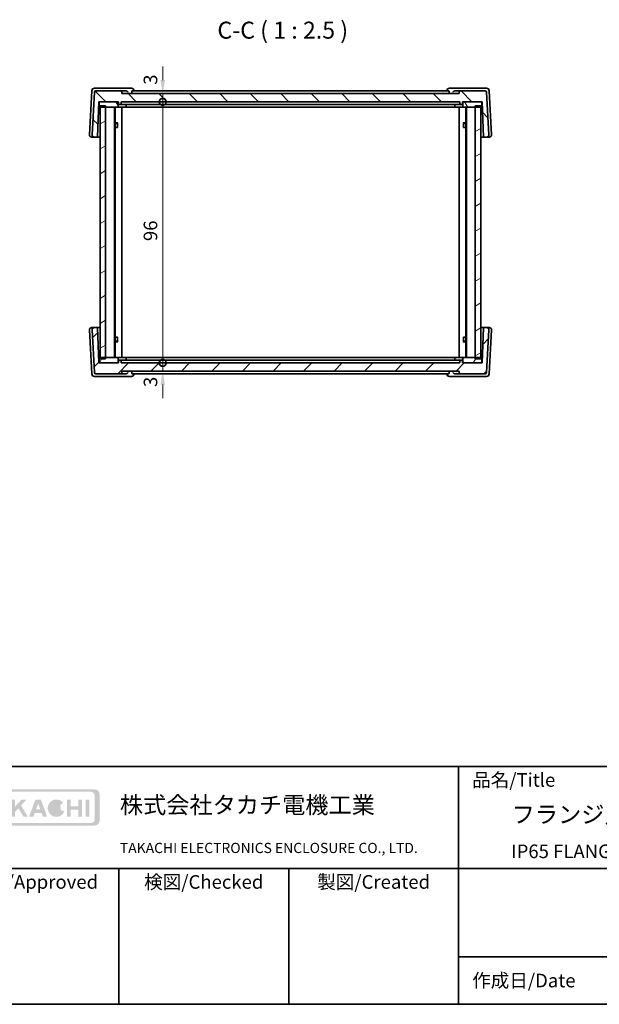
# Model space of a CAD drawing. Units: millimetres. Extents: x 29 to 4174, y 16 to 718.
# Drawn here: x 1372 to 1585, y 16 to 378 of the extents above; entities that cross this region are included whole.
import ezdxf
from ezdxf.enums import TextEntityAlignment as Align

# ---------------------------------------------------------------- set-up
doc = ezdxf.new("R2010")
doc.units = ezdxf.units.MM
doc.header["$LTSCALE"] = 2
doc.layers.get('Defpoints').update_dxf_attribs({"lineweight": 25})
for name, color, linetype, lineweight in [('Border (ISO)', 7, 'Continuous', 35), ('Dimension (ISO)', 7, 'Continuous', 18), ('Symbol (ISO)', 7, 'Continuous', 18), ('Title (ISO)', 7, 'Continuous', 35), ('Visible (ISO)', 7, 'Continuous', 35)]:
    doc.layers.add(name, color=color, linetype=linetype, lineweight=lineweight)
doc.layers.add('Hatch (ISO)', color=1, linetype='Continuous', lineweight=18, true_color=0xff0000)
doc.styles.add('Note Text (TK)', font='MS PGothic.ttf')
doc.styles.add('文字スタイル67', font='arial.ttf')
doc.dimstyles.new('Default - Method 1b (TK)', dxfattribs={"dimscale": 2, "dimtxt": 2.5, "dimasz": 2.5, "dimexe": 1, "dimexo": 1.5, "dimgap": 1, "dimtad": 1, "dimtoh": 1, "dimrnd": 1e-08, "dimdsep": 46, "dimtxsty": 'Note Text (TK)', "dimcen": 0.09, "dimdle": 5, "dimclrd": 100, "dimclre": 100, "dimclrt": 7, "dimadec": 1, "dimazin": 1, "dimtfac": 1, "dimtmove": 0, "dimatfit": 3, "dimfxl": 0, "dimtolj": 1, "dimlwd": -1, "dimlwe": -1, "dimarcsym": 0})

# ---------------------------------------------------------------- blocks, each defined once
blk = doc.blocks.new('図面枠 tk図枠')
at = {"layer": 'Border (ISO)'}
blk.add_line((14.5, 8), (405.5, 8), dxfattribs=at)
blk = doc.blocks.new('表題欄 tk表題欄')
at = {"layer": 'Hatch (ISO)'}
h = blk.add_hatch(color=256, dxfattribs=at)
edge = h.paths.add_edge_path(flags=0)
edge.add_arc((95.58, 236.3), 0.596, 270, 360)
edge.add_line((96.17, 236.3), (96.17, 239.71))
edge.add_arc((95.58, 239.71), 0.596, 0, 90)
edge.add_line((95.58, 240.31), (79.14, 240.31))
edge.add_arc((79.14, 239.71), 0.596, 90, 180)
edge.add_line((78.54, 239.71), (78.54, 236.3))
edge.add_arc((79.14, 236.3), 0.596, 180, 270)
edge.add_line((79.14, 235.7), (95.58, 235.7))
edge = h.paths.add_edge_path()
edge.add_line((77.84, 239.96), (77.84, 236.05))
edge.add_arc((78.54, 236.05), 0.702, 180, 270)
edge.add_line((78.54, 235.35), (96.17, 235.35))
edge.add_arc((96.17, 236.05), 0.702, 270, 360)
edge.add_line((96.87, 236.05), (96.87, 239.96))
edge.add_arc((96.17, 239.96), 0.702, 0, 90)
edge.add_line((96.17, 240.66), (78.54, 240.66))
edge.add_arc((78.54, 239.96), 0.702, 90, 180)
for points in [[(85.68, 236.66), (84.94, 237.89), (84.42, 237.32), (84.42, 236.66), (83.9, 236.66), (83.9, 239.15), (84.42, 239.15), (84.42, 238.1), (85.39, 239.15), (86.11, 239.15), (85.32, 238.3), (86.3, 236.66)], [(92.09, 239.15), (92.09, 236.66), (92.61, 236.66), (92.61, 237.66), (93.77, 237.66), (93.77, 236.66), (94.29, 236.66), (94.29, 239.15), (93.77, 239.15), (93.77, 238.15), (92.61, 238.15), (92.61, 239.15)], [(94.84, 239.15), (94.84, 236.66), (95.36, 236.66), (95.36, 239.15)]]:
    blk.add_hatch(color=256, dxfattribs=at).paths.add_polyline_path(points)
h = blk.add_hatch(color=256, dxfattribs=at)
h.paths.add_polyline_path([(87.53, 237.71), (88.16, 237.71), (87.85, 238.58)], flags=0)
h.paths.add_polyline_path([(87.14, 236.66), (87.34, 237.2), (88.35, 237.2), (88.55, 236.66), (89.17, 236.66), (88.25, 239.15), (87.44, 239.15), (86.52, 236.66)])
h = blk.add_hatch(color=256, dxfattribs=at)
edge = h.paths.add_edge_path()
edge.add_arc((90.52, 237.9), 1.27, 38.5505, 336.582)
edge.add_line((91.69, 237.4), (91.17, 237.62))
edge.add_ellipse((90.52, 237.9), major_axis=(0, -0.8), ratio=0.867347, start_angle=124.651, end_angle=429.4109, ccw=False)
edge.add_line((91.09, 238.36), (91.52, 238.7))
at = {"layer": 'Title (ISO)'}
for p, q in [((74.71, 244.05), (255.71, 244.05)), ((149.71, 244.05), (149.71, 209.05)), ((74.71, 229.05), (230.71, 229.05)), ((99.71, 229.05), (99.71, 209.05)), ((124.71, 229.05), (124.71, 209.05)), ((149.71, 216.05), (230.71, 216.05)), ((255.71, 209.05), (74.71, 209.05))]:
    blk.add_line(p, q, dxfattribs=at)
at = {"layer": 'Title (ISO)', "color": 1, "true_color": 0xff0000, "char_height": 2, "line_spacing_factor": 1.5, "style": 'Note Text (TK)'}
for s, insert, attachment_point in [('\\fＭＳ Ｐゴシック|b0|i0;\\H2.0000;品名/Title', (151.71, 242.05), 4), ('\\fＭＳ Ｐゴシック|b0|i0;\\H2.0000;承認/Approved', (87.21, 227.05), 5), ('\\fＭＳ Ｐゴシック|b0|i0;\\H2.0000;検図/Checked', (112.21, 227.05), 5), ('\\fＭＳ Ｐゴシック|b0|i0;\\H2.0000;製図/Created', (137.21, 227.05), 5), ('\\fＭＳ Ｐゴシック|b0|i0;\\H2.0000;作成日/Date', (151.71, 212.55), 4)]:
    blk.add_mtext(s, dxfattribs=dict(at, insert=insert, attachment_point=attachment_point))
at = {"layer": 'Title (ISO)', "color": 7, "attachment_point": 4, "line_spacing_factor": 1.5, "style": 'Note Text (TK)'}
for s, insert, char_height in [('株式会社タカチ電機工業', (99.87, 238.05), 2.5), ('\\fArial|b0|i0;\\H1.4986;TAKACHI ELECTRONICS ENCLOSURE CO., LTD.', (99.87, 232.05), 1.4986)]:
    blk.add_mtext(s, dxfattribs=dict(at, insert=insert, char_height=char_height))
at = {"layer": 'Title (ISO)', "color": 7}
for tag, p, height, style in [('<品名>_001', (157.52, 235.72), 2.5, 'Note Text (TK)'), ('<Title>_001', (157.45, 230.55), 2, '文字スタイル67'), ('<尺度>_001', (239.81, 222.31), 2.5, 'Note Text (TK)'), ('<ページ_No.>_001', (237.95, 213.3), 2.5, 'Note Text (TK)'), ('<総ページ数>_001', (246.8, 213.3), 2.5, 'Note Text (TK)'), ('作成日_001', (175.62, 211.28), 2.5, 'Note Text (TK)')]:
    blk.add_attdef(tag, p, '', height=height, dxfattribs=dict(at, style=style))
at = {"layer": 'Title (ISO)', "color": 7, "style": 'Note Text (TK)'}
blk.add_attdef('<承認>', text='', height=2.5, dxfattribs=at).set_placement((87.21, 217.05), align=Align.MIDDLE_CENTER)
blk = doc.blocks.new('_DotSmall')
at = {"color": 0, "linetype": 'ByBlock', "const_width": 0.5}
blk.add_lwpolyline([(-0.0625, 0, 1), (0.0625, 0, 1)], format="xyb", close=True, dxfattribs=at)
blk = doc.blocks.new('*D42')
at = {"layer": 'Defpoints', "color": 0, "transparency": 16777216}
for p in [(1409.35, 347.84), (1409.65, 350.84), (1424.65, 350.84)]:
    blk.add_point(p, dxfattribs=at)
at = {"layer": 'Dimension (ISO)', "color": 100, "transparency": 16777216}
for p, q in [((1424.65, 355.84), (1424.65, 360.84)), ((1424.65, 347.84), (1424.65, 350.84)), ((1424.65, 347.84), (1424.65, 342.84))]:
    blk.add_line(p, q, dxfattribs=at)
blk.add_solid([(1423.82, 355.84), (1425.49, 355.84), (1424.65, 350.84)], dxfattribs=at)
at = {"layer": 'Dimension (ISO)', "color": 100, "transparency": 16777216, "xscale": 5, "yscale": 5, "zscale": 5, "rotation": 90}
blk.add_blockref('_DotSmall', (1424.65, 347.84), dxfattribs=at)
at = {"layer": 'Dimension (ISO)', "color": 7, "transparency": 16777216, "insert": (1420.15, 354.09), "char_height": 5, "attachment_point": 4, "rotation": 90, "style": 'Note Text (TK)'}
blk.add_mtext('\\A1;3', dxfattribs=at)
blk = doc.blocks.new('*D43')
at = {"layer": 'Defpoints', "color": 0, "transparency": 16777216}
for p in [(1409.35, 347.84), (1424.65, 347.84), (1409.35, 251.84)]:
    blk.add_point(p, dxfattribs=at)
at = {"layer": 'Dimension (ISO)', "color": 100, "transparency": 16777216}
blk.add_line((1424.65, 251.84), (1424.65, 347.84), dxfattribs=at)
at = {"layer": 'Dimension (ISO)', "color": 100, "transparency": 16777216, "xscale": 5, "yscale": 5, "zscale": 5}
for p, rotation in [((1424.65, 347.84), 90), ((1424.65, 251.84), 270)]:
    blk.add_blockref('_DotSmall', p, dxfattribs=dict(at, rotation=rotation))
at = {"layer": 'Dimension (ISO)', "color": 7, "transparency": 16777216, "insert": (1420.15, 296.63), "char_height": 5, "attachment_point": 4, "rotation": 90, "style": 'Note Text (TK)'}
blk.add_mtext('\\A1;96', dxfattribs=at)
blk = doc.blocks.new('*D44')
at = {"layer": 'Defpoints', "color": 0, "transparency": 16777216}
for p in [(1409.35, 251.84), (1424.65, 251.84), (1409.65, 248.84)]:
    blk.add_point(p, dxfattribs=at)
at = {"layer": 'Dimension (ISO)', "color": 100, "transparency": 16777216}
for p, q in [((1424.65, 251.84), (1424.65, 256.84)), ((1424.65, 248.84), (1424.65, 251.84)), ((1424.65, 243.84), (1424.65, 238.84))]:
    blk.add_line(p, q, dxfattribs=at)
blk.add_solid([(1423.82, 243.84), (1425.49, 243.84), (1424.65, 248.84)], dxfattribs=at)
at = {"layer": 'Dimension (ISO)', "color": 100, "transparency": 16777216, "xscale": 5, "yscale": 5, "zscale": 5, "rotation": 270}
blk.add_blockref('_DotSmall', (1424.65, 251.84), dxfattribs=at)
at = {"layer": 'Dimension (ISO)', "color": 7, "transparency": 16777216, "insert": (1420.15, 242.97), "char_height": 5, "attachment_point": 4, "rotation": 90, "style": 'Note Text (TK)'}
blk.add_mtext('\\A1;3', dxfattribs=at)

msp = doc.modelspace()

# ---------------------------------------------------------------- hatches: boundary and pattern name
at = {"layer": 'Hatch (ISO)'}
h = msp.add_hatch(dxfattribs=at)
h.set_pattern_fill('ANSI31', color=256, scale=63.5, angle=90.00021, style=0)
h.set_pattern_definition([(135.0002, (776.771, 43.0776), (-5.61264, -5.61268), [])])
edge = h.paths.add_edge_path()
edge.add_ellipse((1543.2889, 351.3445), major_axis=(0.4993, 0.0262), ratio=1, start_angle=0, end_angle=87)
edge.add_line((1543.2889, 351.8445), (1534.2, 351.8445))
edge.add_ellipse((1534.2, 351.3445), major_axis=(0, 0.5), ratio=1, start_angle=0, end_angle=85)
edge.add_line((1533.7019, 351.3881), (1533.6543, 350.8445))
edge.add_line((1533.6543, 350.8445), (1409.6543, 350.8445))
edge.add_line((1409.6543, 350.8445), (1409.6067, 351.3881))
edge.add_ellipse((1409.1086, 351.3445), major_axis=(0.4981, 0.0436), ratio=1, start_angle=0, end_angle=85)
edge.add_line((1409.1086, 351.8445), (1400.0197, 351.8445))
edge.add_ellipse((1400.0197, 351.3445), major_axis=(0, 0.5), ratio=1, start_angle=0, end_angle=87)
edge.add_line((1399.5204, 351.3706), (1398.6984, 335.6863))
edge.add_ellipse((1399.4973, 335.6445), major_axis=(-0.7989, 0.0419), ratio=1, start_angle=0, end_angle=93)
edge.add_line((1399.4973, 334.8445), (1400.7003, 334.8445))
edge.add_line((1400.7003, 334.8445), (1401.1543, 347.8445))
edge.add_line((1401.1543, 347.8445), (1401.4543, 347.8445))
edge.add_line((1401.4543, 347.8445), (1408.0543, 347.8445))
edge.add_line((1408.0543, 347.8445), (1408.3543, 347.8445))
edge.add_line((1408.3543, 347.8445), (1408.3825, 347.0375))
edge.add_ellipse((1408.5824, 347.0445), major_axis=(-0.1999, -0.007), ratio=1, start_angle=0, end_angle=88)
edge.add_line((1408.5824, 346.8445), (1409.1262, 346.8445))
edge.add_ellipse((1409.1262, 347.0445), major_axis=(0, -0.2), ratio=1, start_angle=0, end_angle=88)
edge.add_line((1409.3261, 347.0375), (1409.3543, 347.8445))
edge.add_line((1409.3543, 347.8445), (1533.9543, 347.8445))
edge.add_line((1533.9543, 347.8445), (1533.9825, 347.0375))
edge.add_ellipse((1534.1824, 347.0445), major_axis=(-0.1999, -0.007), ratio=1, start_angle=0, end_angle=88)
edge.add_line((1534.1824, 346.8445), (1534.7262, 346.8445))
edge.add_ellipse((1534.7262, 347.0445), major_axis=(0, -0.2), ratio=1, start_angle=0, end_angle=88)
edge.add_line((1534.9261, 347.0375), (1534.9543, 347.8445))
edge.add_line((1534.9543, 347.8445), (1535.2543, 347.8445))
edge.add_line((1535.2543, 347.8445), (1541.8543, 347.8445))
edge.add_line((1541.8543, 347.8445), (1542.1543, 347.8445))
edge.add_line((1542.1543, 347.8445), (1542.6083, 334.8445))
edge.add_line((1542.6083, 334.8445), (1543.8113, 334.8445))
edge.add_ellipse((1543.8113, 335.6445), major_axis=(0, -0.8), ratio=1, start_angle=0, end_angle=93)
edge.add_line((1544.6102, 335.6863), (1543.7882, 351.3706))
h = msp.add_hatch(dxfattribs=at)
h.set_pattern_fill('ANSI31', color=256, scale=63.5, angle=75.000175, style=0)
h.set_pattern_definition([(120.0002, (776.771, 43.0776), (-6.874064, -3.96877), [])])
edge = h.paths.add_edge_path()
edge.add_ellipse((1401.4543, 346.0445), major_axis=(-0.2, 0), ratio=1, start_angle=0, end_angle=90)
edge.add_line((1401.4543, 345.8445), (1401.6543, 345.8445))
edge.add_line((1401.6543, 345.8445), (1403.6543, 345.8445))
edge.add_line((1403.6543, 345.8445), (1408.0543, 345.8445))
edge.add_ellipse((1408.0543, 346.0445), major_axis=(0, -0.2), ratio=1, start_angle=0, end_angle=90)
edge.add_line((1408.2543, 346.0445), (1408.2543, 347.6445))
edge.add_ellipse((1408.0543, 347.6445), major_axis=(0.2, 0), ratio=1, start_angle=0, end_angle=90)
edge.add_line((1408.0543, 347.8445), (1401.4543, 347.8445))
edge.add_ellipse((1401.4543, 347.6445), major_axis=(0, 0.2), ratio=1, start_angle=0, end_angle=90)
edge.add_line((1401.2543, 347.6445), (1401.2543, 346.0445))
edge = h.paths.add_edge_path()
edge.add_line((1535.2543, 345.8445), (1539.6543, 345.8445))
edge.add_line((1539.6543, 345.8445), (1541.6543, 345.8445))
edge.add_line((1541.6543, 345.8445), (1541.8543, 345.8445))
edge.add_ellipse((1541.8543, 346.0445), major_axis=(0, -0.2), ratio=1, start_angle=0, end_angle=90)
edge.add_line((1542.0543, 346.0445), (1542.0543, 347.6445))
edge.add_ellipse((1541.8543, 347.6445), major_axis=(0.2, 0), ratio=1, start_angle=0, end_angle=90)
edge.add_line((1541.8543, 347.8445), (1535.2543, 347.8445))
edge.add_ellipse((1535.2543, 347.6445), major_axis=(0, 0.2), ratio=1, start_angle=0, end_angle=90)
edge.add_line((1535.0543, 347.6445), (1535.0543, 346.0445))
edge.add_ellipse((1535.2543, 346.0445), major_axis=(-0.2, 0), ratio=1, start_angle=0, end_angle=90)
h = msp.add_hatch(dxfattribs=at)
h.set_pattern_fill('ANSI31', color=256, scale=63.5, angle=-14.999978, style=0)
h.set_pattern_definition([(30, (776.771, 43.0776), (-3.96875, 6.874075), [])])
h.paths.add_polyline_path([(1401.6543, 346.3445), (1401.6543, 345.8445), (1401.6543, 253.8445), (1401.6543, 253.3445), (1403.6543, 253.3445), (1403.6543, 253.8445), (1403.6543, 345.8445), (1403.6543, 346.3445)])
h.paths.add_polyline_path([(1539.6543, 253.3445), (1541.6543, 253.3445), (1541.6543, 253.8445), (1541.6543, 345.8445), (1541.6543, 346.3445), (1539.6543, 346.3445), (1539.6543, 345.8445), (1539.6543, 253.8445)])
h = msp.add_hatch(dxfattribs=at)
h.set_pattern_fill('ANSI31', color=256, scale=63.5, style=0)
h.set_pattern_definition([(45, (776.771, 43.0776), (-5.61266, 5.61266), [])])
edge = h.paths.add_edge_path()
edge.add_ellipse((1400.0197, 248.3445), major_axis=(-0.4993, -0.0262), ratio=1, start_angle=0, end_angle=87)
edge.add_line((1400.0197, 247.8445), (1409.1086, 247.8445))
edge.add_ellipse((1409.1086, 248.3445), major_axis=(0, -0.5), ratio=1, start_angle=0, end_angle=85)
edge.add_line((1409.6067, 248.3009), (1409.6543, 248.8445))
edge.add_line((1409.6543, 248.8445), (1533.6543, 248.8445))
edge.add_line((1533.6543, 248.8445), (1533.7019, 248.3009))
edge.add_ellipse((1534.2, 248.3445), major_axis=(-0.4981, -0.0436), ratio=1, start_angle=0, end_angle=85)
edge.add_line((1534.2, 247.8445), (1543.2889, 247.8445))
edge.add_ellipse((1543.2889, 248.3445), major_axis=(0, -0.5), ratio=1, start_angle=0, end_angle=87)
edge.add_line((1543.7882, 248.3183), (1544.6102, 264.0026))
edge.add_ellipse((1543.8113, 264.0445), major_axis=(0.7989, -0.0419), ratio=1, start_angle=0, end_angle=93)
edge.add_line((1543.8113, 264.8445), (1542.6083, 264.8445))
edge.add_line((1542.6083, 264.8445), (1542.1543, 251.8445))
edge.add_line((1542.1543, 251.8445), (1541.8543, 251.8445))
edge.add_line((1541.8543, 251.8445), (1535.2543, 251.8445))
edge.add_line((1535.2543, 251.8445), (1534.9543, 251.8445))
edge.add_line((1534.9543, 251.8445), (1534.9261, 252.6515))
edge.add_ellipse((1534.7262, 252.6445), major_axis=(0.1999, 0.007), ratio=1, start_angle=0, end_angle=88)
edge.add_line((1534.7262, 252.8445), (1534.1824, 252.8445))
edge.add_ellipse((1534.1824, 252.6445), major_axis=(0, 0.2), ratio=1, start_angle=0, end_angle=88)
edge.add_line((1533.9825, 252.6515), (1533.9543, 251.8445))
edge.add_line((1533.9543, 251.8445), (1409.3543, 251.8445))
edge.add_line((1409.3543, 251.8445), (1409.3261, 252.6515))
edge.add_ellipse((1409.1262, 252.6445), major_axis=(0.1999, 0.007), ratio=1, start_angle=0, end_angle=88)
edge.add_line((1409.1262, 252.8445), (1408.5824, 252.8445))
edge.add_ellipse((1408.5824, 252.6445), major_axis=(0, 0.2), ratio=1, start_angle=0, end_angle=88)
edge.add_line((1408.3825, 252.6515), (1408.3543, 251.8445))
edge.add_line((1408.3543, 251.8445), (1408.0543, 251.8445))
edge.add_line((1408.0543, 251.8445), (1401.4543, 251.8445))
edge.add_line((1401.4543, 251.8445), (1401.1543, 251.8445))
edge.add_line((1401.1543, 251.8445), (1400.7003, 264.8445))
edge.add_line((1400.7003, 264.8445), (1399.4973, 264.8445))
edge.add_ellipse((1399.4973, 264.0445), major_axis=(0, 0.8), ratio=1, start_angle=0, end_angle=93)
edge.add_line((1398.6984, 264.0026), (1399.5204, 248.3183))
h = msp.add_hatch(dxfattribs=at)
h.set_pattern_fill('ANSI31', color=256, scale=63.5, angle=14.999978, style=0)
h.set_pattern_definition([(60, (776.771, 43.0776), (-6.874075, 3.96875), [])])
edge = h.paths.add_edge_path()
edge.add_ellipse((1541.8543, 253.6445), major_axis=(0.2, 0), ratio=1, start_angle=0, end_angle=90)
edge.add_line((1541.8543, 253.8445), (1541.6543, 253.8445))
edge.add_line((1541.6543, 253.8445), (1539.6543, 253.8445))
edge.add_line((1539.6543, 253.8445), (1535.2543, 253.8445))
edge.add_ellipse((1535.2543, 253.6445), major_axis=(0, 0.2), ratio=1, start_angle=0, end_angle=90)
edge.add_line((1535.0543, 253.6445), (1535.0543, 252.0445))
edge.add_ellipse((1535.2543, 252.0445), major_axis=(-0.2, 0), ratio=1, start_angle=0, end_angle=90)
edge.add_line((1535.2543, 251.8445), (1541.8543, 251.8445))
edge.add_ellipse((1541.8543, 252.0445), major_axis=(0, -0.2), ratio=1, start_angle=0, end_angle=90)
edge.add_line((1542.0543, 252.0445), (1542.0543, 253.6445))
edge = h.paths.add_edge_path()
edge.add_line((1408.0543, 253.8445), (1403.6543, 253.8445))
edge.add_line((1403.6543, 253.8445), (1401.6543, 253.8445))
edge.add_line((1401.6543, 253.8445), (1401.4543, 253.8445))
edge.add_ellipse((1401.4543, 253.6445), major_axis=(0, 0.2), ratio=1, start_angle=0, end_angle=90)
edge.add_line((1401.2543, 253.6445), (1401.2543, 252.0445))
edge.add_ellipse((1401.4543, 252.0445), major_axis=(-0.2, 0), ratio=1, start_angle=0, end_angle=90)
edge.add_line((1401.4543, 251.8445), (1408.0543, 251.8445))
edge.add_ellipse((1408.0543, 252.0445), major_axis=(0, -0.2), ratio=1, start_angle=0, end_angle=90)
edge.add_line((1408.2543, 252.0445), (1408.2543, 253.6445))
edge.add_ellipse((1408.0543, 253.6445), major_axis=(0.2, 0), ratio=1, start_angle=0, end_angle=90)

# ---------------------------------------------------------------- linework, layer by layer
at = {"layer": 'Visible (ISO)'}
for p, q in [((1398.548, 351.8968), (1397.6984, 335.6863)), ((1399.5204, 351.3706), (1398.6984, 335.6863)), ((1400.3266, 352.8445), (1399.5466, 352.8445)), ((1409.1086, 351.8445), (1400.0197, 351.8445)), ((1410.8002, 352.8445), (1400.3266, 352.8445)), ((1411.1919, 351.8445), (1409.1086, 351.8445)), ((1409.6543, 350.8445), (1409.6067, 351.3881)), ((1413.1622, 352.8445), (1410.8002, 352.8445)), ((1529.9361, 351.8445), (1413.3725, 351.8445)), ((1414.1665, 351.8445), (1414.1579, 351.9375)), ((1529.1421, 351.8445), (1529.1508, 351.9375)), ((1532.5084, 352.8445), (1530.1464, 352.8445)), ((1534.2, 351.8445), (1532.1168, 351.8445)), ((1542.982, 352.8445), (1532.5084, 352.8445)), ((1533.7019, 351.3881), (1533.6543, 350.8445)), ((1543.2889, 351.8445), (1534.2, 351.8445)), ((1543.762, 352.8445), (1542.982, 352.8445)), ((1544.6102, 335.6863), (1543.7882, 351.3706)), ((1545.6102, 335.6863), (1544.7606, 351.8968)), ((1400.7003, 334.8445), (1401.1543, 347.8445)), ((1401.1543, 347.8445), (1408.3543, 347.8445)), ((1401.2543, 347.6445), (1401.2543, 346.0445)), ((1408.0543, 347.8445), (1401.4543, 347.8445)), ((1408.2543, 346.0445), (1408.2543, 347.6445)), ((1408.3543, 347.8445), (1408.3825, 347.0375)), ((1409.3261, 347.0375), (1409.3543, 347.8445)), ((1409.3543, 347.8445), (1533.9543, 347.8445)), ((1533.6543, 350.8445), (1409.6543, 350.8445)), ((1533.9543, 347.8445), (1533.9825, 347.0375)), ((1534.9261, 347.0375), (1534.9543, 347.8445)), ((1534.9543, 347.8445), (1542.1543, 347.8445)), ((1535.0543, 347.6445), (1535.0543, 346.0445)), ((1541.8543, 347.8445), (1535.2543, 347.8445)), ((1542.0543, 346.0445), (1542.0543, 347.6445)), ((1542.1543, 347.8445), (1542.6083, 334.8445)), ((1401.1019, 346.3445), (1401.2543, 346.3445)), ((1401.4543, 345.8445), (1408.0543, 345.8445)), ((1401.6543, 346.3445), (1401.6543, 253.3445)), ((1403.6543, 346.3445), (1401.6543, 346.3445)), ((1403.6543, 253.3445), (1403.6543, 346.3445)), ((1406.8543, 253.8445), (1406.8543, 345.8445)), ((1407.1564, 253.8445), (1407.1564, 345.8445)), ((1410.9543, 345.8445), (1408.0543, 345.8445)), ((1408.5824, 346.8445), (1409.1262, 346.8445)), ((1409.1262, 346.8445), (1409.3403, 346.8445)), ((1411.91, 346.8445), (1409.3403, 346.8445)), ((1409.6543, 253.8445), (1409.6543, 345.8445)), ((1410.9543, 345.8445), (1532.3543, 345.8445)), ((1411.1543, 346.8445), (1411.1543, 346.0445)), ((1411.91, 346.8445), (1412.3288, 346.8445)), ((1412.3288, 346.8445), (1530.9798, 346.8445)), ((1530.9798, 346.8445), (1531.3986, 346.8445)), ((1533.9683, 346.8445), (1531.3986, 346.8445)), ((1532.1543, 346.8445), (1532.1543, 346.0445)), ((1535.2543, 345.8445), (1532.3543, 345.8445)), ((1533.6543, 253.8445), (1533.6543, 345.8445)), ((1533.9683, 346.8445), (1534.1824, 346.8445)), ((1534.1824, 346.8445), (1534.7262, 346.8445)), ((1535.2543, 345.8445), (1541.8543, 345.8445)), ((1536.1522, 253.8445), (1536.1522, 345.8445)), ((1536.4543, 253.8445), (1536.4543, 345.8445)), ((1541.6543, 346.3445), (1539.6543, 346.3445)), ((1539.6543, 346.3445), (1539.6543, 253.3445)), ((1541.6543, 253.3445), (1541.6543, 346.3445)), ((1542.0543, 346.3445), (1542.2067, 346.3445)), ((1407.1564, 340.1512), (1408.1273, 340.1512)), ((1407.8476, 339.8445), (1407.1564, 339.8445)), ((1407.9656, 338.3445), (1407.1564, 338.3445)), ((1407.8476, 339.8445), (1408.0651, 340.062)), ((1407.9656, 338.3445), (1408.0651, 338.3445)), ((1408.0651, 340.0762), (1408.0651, 338.3445)), ((1535.1813, 340.1512), (1536.1522, 340.1512)), ((1535.2435, 338.3445), (1535.2435, 340.0762)), ((1535.461, 339.8445), (1535.2435, 340.062)), ((1535.2435, 338.3445), (1535.343, 338.3445)), ((1536.1522, 338.3445), (1535.343, 338.3445)), ((1536.1522, 339.8445), (1535.461, 339.8445)), ((1398.4973, 334.8445), (1399.4973, 334.8445)), ((1399.4973, 334.8445), (1400.7003, 334.8445)), ((1401.6543, 334.8445), (1400.7003, 334.8445)), ((1542.6083, 334.8445), (1541.6543, 334.8445)), ((1542.6083, 334.8445), (1543.8113, 334.8445)), ((1543.8113, 334.8445), (1544.8113, 334.8445)), ((1399.4973, 264.8445), (1398.4973, 264.8445)), ((1400.7003, 264.8445), (1399.4973, 264.8445)), ((1401.1543, 251.8445), (1400.7003, 264.8445)), ((1400.7003, 264.8445), (1401.6543, 264.8445)), ((1541.6543, 264.8445), (1542.6083, 264.8445)), ((1542.6083, 264.8445), (1542.1543, 251.8445)), ((1543.8113, 264.8445), (1542.6083, 264.8445)), ((1544.8113, 264.8445), (1543.8113, 264.8445)), ((1397.6984, 264.0026), (1398.548, 247.7921)), ((1398.6984, 264.0026), (1399.5204, 248.3183)), ((1407.1564, 261.3445), (1407.9656, 261.3445)), ((1408.0651, 261.3445), (1407.9656, 261.3445)), ((1408.0651, 261.3445), (1408.0651, 259.6128)), ((1535.2435, 259.6128), (1535.2435, 261.3445)), ((1535.343, 261.3445), (1535.2435, 261.3445)), ((1535.343, 261.3445), (1536.1522, 261.3445)), ((1543.7882, 248.3183), (1544.6102, 264.0026)), ((1544.7606, 247.7921), (1545.6102, 264.0026)), ((1407.1564, 259.8445), (1407.8476, 259.8445)), ((1408.1273, 259.5378), (1407.1564, 259.5378)), ((1407.8476, 259.8445), (1408.0651, 259.627)), ((1536.1522, 259.5378), (1535.1813, 259.5378)), ((1535.461, 259.8445), (1535.2435, 259.627)), ((1535.461, 259.8445), (1536.1522, 259.8445)), ((1401.2543, 253.6445), (1401.2543, 252.0445)), ((1408.0543, 253.8445), (1401.4543, 253.8445)), ((1408.0543, 253.8445), (1410.9543, 253.8445)), ((1408.2543, 252.0445), (1408.2543, 253.6445)), ((1532.3543, 253.8445), (1410.9543, 253.8445)), ((1411.1543, 252.8445), (1411.1543, 253.6445)), ((1532.1543, 252.8445), (1532.1543, 253.6445)), ((1532.3543, 253.8445), (1535.2543, 253.8445)), ((1535.0543, 253.6445), (1535.0543, 252.0445)), ((1541.8543, 253.8445), (1535.2543, 253.8445)), ((1542.0543, 252.0445), (1542.0543, 253.6445)), ((1401.2543, 253.3445), (1401.1019, 253.3445)), ((1408.3543, 251.8445), (1401.1543, 251.8445)), ((1401.4543, 251.8445), (1408.0543, 251.8445)), ((1401.6543, 253.3445), (1403.6543, 253.3445)), ((1408.3825, 252.6515), (1408.3543, 251.8445)), ((1409.1262, 252.8445), (1408.5824, 252.8445)), ((1409.3403, 252.8445), (1409.1262, 252.8445)), ((1409.3543, 251.8445), (1409.3261, 252.6515)), ((1409.3403, 252.8445), (1411.91, 252.8445)), ((1533.9543, 251.8445), (1409.3543, 251.8445)), ((1412.3288, 252.8445), (1411.91, 252.8445)), ((1530.9798, 252.8445), (1412.3288, 252.8445)), ((1531.3986, 252.8445), (1530.9798, 252.8445)), ((1531.3986, 252.8445), (1533.9683, 252.8445)), ((1533.9825, 252.6515), (1533.9543, 251.8445)), ((1534.1824, 252.8445), (1533.9683, 252.8445)), ((1534.7262, 252.8445), (1534.1824, 252.8445)), ((1534.9543, 251.8445), (1534.9261, 252.6515)), ((1542.1543, 251.8445), (1534.9543, 251.8445)), ((1535.2543, 251.8445), (1541.8543, 251.8445)), ((1539.6543, 253.3445), (1541.6543, 253.3445)), ((1542.2067, 253.3445), (1542.0543, 253.3445)), ((1399.5466, 246.8445), (1400.3266, 246.8445)), ((1400.0197, 247.8445), (1409.1086, 247.8445)), ((1400.3266, 246.8445), (1410.8002, 246.8445)), ((1409.1086, 247.8445), (1411.1919, 247.8445)), ((1409.6067, 248.3009), (1409.6543, 248.8445)), ((1409.6543, 248.8445), (1533.6543, 248.8445)), ((1410.8002, 246.8445), (1413.1622, 246.8445)), ((1413.3725, 247.8445), (1529.9361, 247.8445)), ((1414.1665, 247.8445), (1414.1579, 247.7514)), ((1529.1421, 247.8445), (1529.1508, 247.7514)), ((1530.1464, 246.8445), (1532.5084, 246.8445)), ((1532.1168, 247.8445), (1534.2, 247.8445)), ((1532.5084, 246.8445), (1542.982, 246.8445)), ((1533.6543, 248.8445), (1533.7019, 248.3009)), ((1534.2, 247.8445), (1543.2889, 247.8445)), ((1542.982, 246.8445), (1543.762, 246.8445))]:
    msp.add_line(p, q, dxfattribs=at)
for centre, radius, start, end in [((1399.5466, 351.8445), 1, 90, 177), ((1400.0197, 351.3445), 0.5, 90, 177), ((1409.1086, 351.3445), 0.5, 5, 90), ((1413.1622, 351.8445), 1, 5.338387, 90), ((1530.1464, 351.8445), 1, 90, 174.661613), ((1534.2, 351.3445), 0.5, 90, 175), ((1543.2889, 351.3445), 0.5, 3, 90), ((1543.762, 351.8445), 1, 3, 90), ((1401.4543, 347.6445), 0.2, 90, 180), ((1408.0543, 347.6445), 0.2, 0, 90), ((1535.2543, 347.6445), 0.2, 90, 180), ((1541.8543, 347.6445), 0.2, 0, 90), ((1401.4543, 346.0445), 0.2, 180, 270), ((1408.0543, 346.0445), 0.2, 270, 0), ((1408.5824, 347.0445), 0.2, 182, 270), ((1409.1262, 347.0445), 0.2, 270, 358), ((1410.9543, 346.0445), 0.2, 270, 0), ((1532.3543, 346.0445), 0.2, 180, 270), ((1534.1824, 347.0445), 0.2, 182, 270), ((1534.7262, 347.0445), 0.2, 270, 358), ((1535.2543, 346.0445), 0.2, 180, 270), ((1541.8543, 346.0445), 0.2, 270, 0), ((1398.4973, 335.6445), 0.8, 177, 270), ((1399.4973, 335.6445), 0.8, 177, 270), ((1543.8113, 335.6445), 0.8, 270, 3), ((1544.8113, 335.6445), 0.8, 270, 3), ((1398.4973, 264.0445), 0.8, 90, 183), ((1399.4973, 264.0445), 0.8, 90, 183), ((1543.8113, 264.0445), 0.8, 357, 90), ((1544.8113, 264.0445), 0.8, 357, 90), ((1401.4543, 253.6445), 0.2, 90, 180), ((1408.0543, 253.6445), 0.2, 0, 90), ((1410.9543, 253.6445), 0.2, 0, 90), ((1532.3543, 253.6445), 0.2, 90, 180), ((1535.2543, 253.6445), 0.2, 90, 180), ((1541.8543, 253.6445), 0.2, 0, 90), ((1401.4543, 252.0445), 0.2, 180, 270), ((1408.0543, 252.0445), 0.2, 270, 0), ((1408.5824, 252.6445), 0.2, 90, 178), ((1409.1262, 252.6445), 0.2, 2, 90), ((1534.1824, 252.6445), 0.2, 90, 178), ((1534.7262, 252.6445), 0.2, 2, 90), ((1535.2543, 252.0445), 0.2, 180, 270), ((1541.8543, 252.0445), 0.2, 270, 0), ((1399.5466, 247.8445), 1, 183, 270), ((1400.0197, 248.3445), 0.5, 183, 270), ((1409.1086, 248.3445), 0.5, 270, 355), ((1413.1622, 247.8445), 1, 270, 354.661613), ((1530.1464, 247.8445), 1, 185.338387, 270), ((1534.2, 248.3445), 0.5, 185, 270), ((1543.2889, 248.3445), 0.5, 270, 357), ((1543.762, 247.8445), 1, 270, 357)]:
    msp.add_arc(centre, radius, start, end, dxfattribs=at)
for points, knots in [([(1411.1919, 351.8445), (1411.238, 351.8445), (1411.2828, 351.8392), (1411.4082, 351.8115), (1411.4821, 351.7785), (1411.6147, 351.6933), (1411.672, 351.6393), (1411.7639, 351.5216), (1411.7983, 351.4568), (1411.8202, 351.3901), (1411.8205, 351.3891), (1411.8208, 351.3881)], [-0.109658867, -0.109658867, -0.109658867, -0.109658867, -0.094425534, -0.094425534, -0.065036727, -0.065036727, -0.033077569, -0.033077569, 0, 0, 0.000520043, 0.000520043, 0.000520043, 0.000520043]), ([(1413.2972, 351.3881), (1413.2936, 351.4406), (1413.2918, 351.4947), (1413.2931, 351.6061), (1413.2974, 351.6616), (1413.3107, 351.749), (1413.3207, 351.7864), (1413.3447, 351.8334), (1413.3585, 351.8444), (1413.3725, 351.8445)], [0.0033505604, 0.0033505604, 0.0033505604, 0.0033505604, 0.0188908767, 0.0188908767, 0.0377817534, 0.0377817534, 0.0569360116, 0.0569360116, 0.0750645108, 0.0750645108, 0.0750645108, 0.0750645108]), ([(1529.9361, 351.8445), (1529.9501, 351.8444), (1529.9639, 351.8334), (1529.9879, 351.7864), (1529.9979, 351.749), (1530.0113, 351.6616), (1530.0155, 351.6061), (1530.0168, 351.4947), (1530.015, 351.4406), (1530.0114, 351.3881)], [0.2310125828, 0.2310125828, 0.2310125828, 0.2310125828, 0.249141082, 0.249141082, 0.2682953402, 0.2682953402, 0.2871862169, 0.2871862169, 0.3027265333, 0.3027265333, 0.3027265333, 0.3027265333]), ([(1531.4878, 351.3881), (1531.4881, 351.3891), (1531.4884, 351.3901), (1531.5103, 351.4568), (1531.5447, 351.5216), (1531.6366, 351.6393), (1531.6939, 351.6933), (1531.8265, 351.7785), (1531.9004, 351.8115), (1532.0258, 351.8392), (1532.0707, 351.8445), (1532.1168, 351.8445)], [-0.151034786, -0.151034786, -0.151034786, -0.151034786, -0.150522827, -0.150522827, -0.117959462, -0.117959462, -0.086497121, -0.086497121, -0.057565173, -0.057565173, -0.042568647, -0.042568647, -0.042568647, -0.042568647]), ([(1411.8208, 248.3009), (1411.8205, 248.2999), (1411.8202, 248.2988), (1411.7983, 248.2322), (1411.7639, 248.1673), (1411.672, 248.0496), (1411.6147, 247.9957), (1411.4821, 247.9105), (1411.4082, 247.8774), (1411.2828, 247.8498), (1411.238, 247.8445), (1411.1919, 247.8445)], [-0.151034786, -0.151034786, -0.151034786, -0.151034786, -0.150522827, -0.150522827, -0.117959462, -0.117959462, -0.086497121, -0.086497121, -0.057565173, -0.057565173, -0.042568647, -0.042568647, -0.042568647, -0.042568647]), ([(1413.3725, 247.8445), (1413.3585, 247.8445), (1413.3447, 247.8556), (1413.3207, 247.9026), (1413.3107, 247.94), (1413.2974, 248.0274), (1413.2931, 248.0828), (1413.2918, 248.1942), (1413.2936, 248.2484), (1413.2972, 248.3009)], [0.2310125828, 0.2310125828, 0.2310125828, 0.2310125828, 0.249141082, 0.249141082, 0.2682953402, 0.2682953402, 0.2871862169, 0.2871862169, 0.3027265333, 0.3027265333, 0.3027265333, 0.3027265333]), ([(1530.0114, 248.3009), (1530.015, 248.2484), (1530.0168, 248.1942), (1530.0155, 248.0828), (1530.0113, 248.0274), (1529.9979, 247.94), (1529.9879, 247.9026), (1529.9639, 247.8556), (1529.9501, 247.8445), (1529.9361, 247.8445)], [0.0033505604, 0.0033505604, 0.0033505604, 0.0033505604, 0.0188908767, 0.0188908767, 0.0377817534, 0.0377817534, 0.0569360116, 0.0569360116, 0.0750645108, 0.0750645108, 0.0750645108, 0.0750645108]), ([(1532.1168, 247.8445), (1532.0707, 247.8445), (1532.0258, 247.8498), (1531.9004, 247.8774), (1531.8265, 247.9105), (1531.6939, 247.9957), (1531.6366, 248.0496), (1531.5447, 248.1673), (1531.5103, 248.2322), (1531.4884, 248.2988), (1531.4881, 248.2999), (1531.4878, 248.3009)], [-0.109658867, -0.109658867, -0.109658867, -0.109658867, -0.094425534, -0.094425534, -0.065036727, -0.065036727, -0.033077569, -0.033077569, 0, 0, 0.000520043, 0.000520043, 0.000520043, 0.000520043])]:
    msp.add_open_spline(points, degree=3, knots=knots, dxfattribs=at)
for points in [[(1413.2972, 351.3881), (1413.3161, 351.1162), (1413.335, 350.8445)], [(1529.9736, 350.8445), (1529.9925, 351.1162), (1530.0114, 351.3881)], [(1413.335, 248.8445), (1413.3161, 248.5727), (1413.2972, 248.3009)], [(1530.0114, 248.3009), (1529.9925, 248.5727), (1529.9736, 248.8445)]]:
    msp.add_open_spline(points, degree=2, dxfattribs=at)

# ---------------------------------------------------------------- block references
at = {"xscale": 2.5, "yscale": 2.5, "zscale": 2.5}
msp.add_blockref('図面枠 tk図枠', (784.75, -4), dxfattribs=at)
ref = msp.add_blockref('表題欄 tk表題欄', (1159.2279, -506.6318), dxfattribs=dict(xscale=2.5, yscale=2.5, zscale=2.5))
ref.add_attrib('<品名>_001', 'フランジ足付 防水アルミケース', (1553.0384, 82.6797), dxfattribs={"layer": 'Title (ISO)', "color": 7, "height": 6.25, "style": 'Note Text (TK)'})
ref.add_attrib('<Title>_001', 'IP65 FLANGED ALUMINIUM CASE', (1552.8486, 69.75), dxfattribs={"layer": 'Title (ISO)', "color": 7, "height": 5, "style": '文字スタイル67'})

# ---------------------------------------------------------------- texts
at = {"layer": 'Symbol (ISO)', "color": 7, "insert": (1444.7655, 369.1028), "char_height": 6.25, "attachment_point": 7, "line_spacing_factor": 0.25, "style": 'Note Text (TK)'}
msp.add_mtext('C-C ( 1 : 2.5 )', dxfattribs=at)

# ---------------------------------------------------------------- dimensions: what is measured, and where the dimension line sits
at = {"layer": 'Dimension (ISO)', "color": 100, "true_color": 0x00ff3f}
for base, p1, p2, override, picture, middle in [((1424.6543, 350.8445), (1409.3543, 347.8445), (1409.6543, 350.8445), {"dimtoh": 0, "dimblk1": 'DotSmall', "dimsah": 1, "dimdle": 0, "dimse1": 1, "dimse2": 1, "dimtmove": 1, "dimatfit": 1}, '*D42', (1424.6543, 355.5398)), ((1424.6543, 347.8445), (1409.3543, 251.8445), (1409.3543, 347.8445), {"dimtoh": 0, "dimblk1": 'DotSmall', "dimblk2": 'DotSmall', "dimsah": 1, "dimdle": 0, "dimse1": 1, "dimse2": 1, "dimtofl": 0, "dimatfit": 1}, '*D43', (1424.6543, 299.8695)), ((1424.6543, 251.8445), (1409.6543, 248.8445), (1409.3543, 251.8445), {"dimtoh": 0, "dimblk2": 'DotSmall', "dimsah": 1, "dimdle": 0, "dimse1": 1, "dimse2": 1, "dimtmove": 1, "dimatfit": 1}, '*D44', (1424.6543, 244.4156))]:
    dim = msp.add_linear_dim(base=base, p1=p1, p2=p2, angle=90, dimstyle='Default - Method 1b (TK)', override=override, dxfattribs=at)
    dim.commit()
    dim.dimension.update_dxf_attribs({"geometry": picture, "text_midpoint": middle, "dimtype": 160})

doc.saveas('drawing.dxf')
